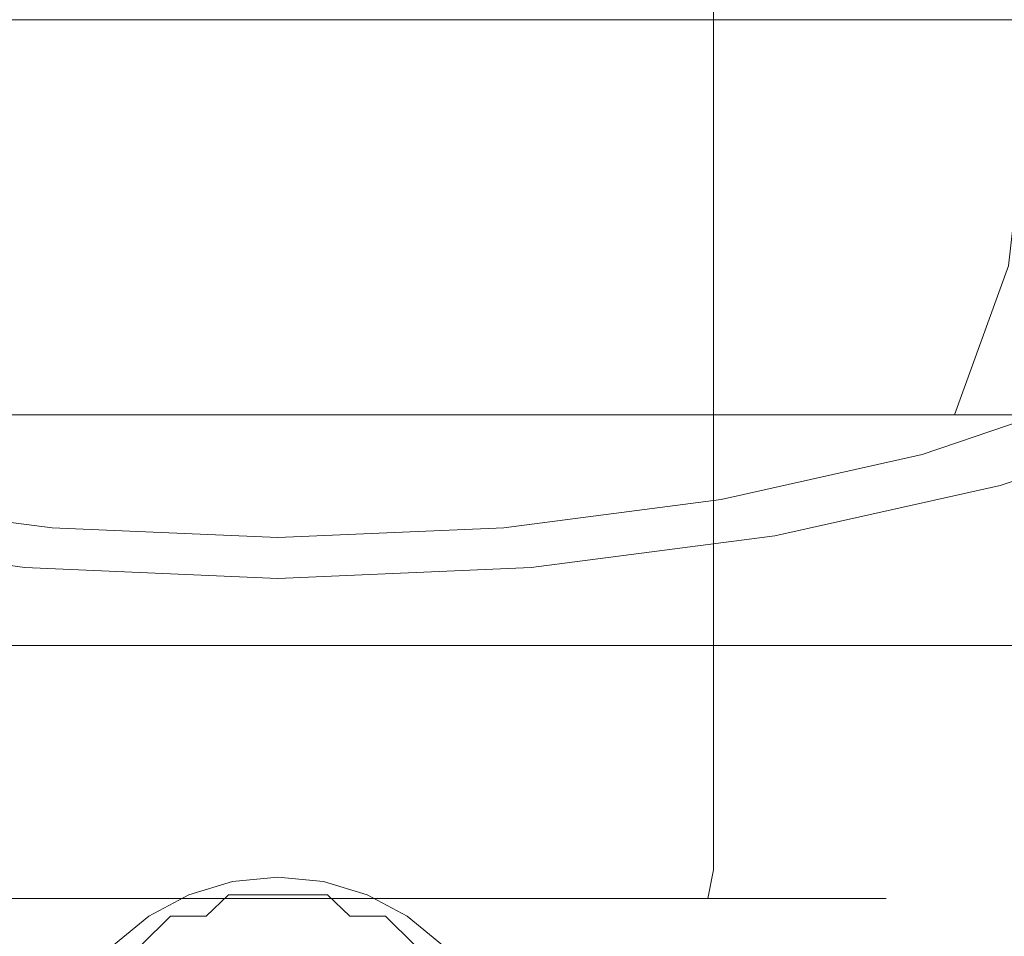
# Model space of a CAD drawing. Extents: x -75 to 75, y -73 to 0.
# Drawn here: x -4 to 13, y -60 to -44 of the extents above; entities that cross this region are included whole.
import ezdxf

# ---------------------------------------------------------------- set-up
doc = ezdxf.new("R2010")
doc.units = 0
doc.header["$LTSCALE"] = 500
doc.header["$MEASUREMENT"] = 0
doc.layers.add('FERRO_CHROM', color=7, linetype='Continuous')
doc.layers.add('FERRO_KOLOR', color=7, linetype='Continuous')

msp = doc.modelspace()

# ---------------------------------------------------------------- linework, layer by layer
at = {"layer": 'FERRO_CHROM', "lineweight": 0}
for points, invisible_edges in [([(-4.097, -36.528, 45.719), (-5.949, -36.528, 44.73), (-5.949, -58.545, 44.73), (-4.097, -58.545, 45.719)], 14), ([(-5.949, -36.528, 26.924), (-4.097, -36.528, 25.934), (-4.097, -58.545, 25.934), (-5.949, -58.545, 26.924)], 14), ([(-4.097, -36.528, 25.934), (-2.089, -36.528, 25.325), (-2.089, -58.545, 25.325), (-4.097, -58.545, 25.934)], 14), ([(-2.089, -36.528, 46.329), (-4.097, -36.528, 45.719), (-4.097, -58.545, 45.719), (-2.089, -58.545, 46.329)], 15), ([(0, -36.528, 46.535), (-2.089, -36.528, 46.329), (-2.089, -58.545, 46.329), (0, -58.545, 46.535)], 14), ([(-2.089, -36.528, 25.325), (0, -36.528, 25.119), (0, -58.545, 25.119), (-2.089, -58.545, 25.325)], 14), ([(2.089, -36.528, 46.329), (0, -36.528, 46.535), (0, -58.545, 46.535), (2.089, -58.545, 46.329)], 14), ([(0, -36.528, 25.119), (2.089, -36.528, 25.325), (2.089, -58.545, 25.325), (0, -58.545, 25.119)], 14), ([(4.098, -36.528, 45.719), (2.089, -36.528, 46.329), (2.089, -58.545, 46.329), (4.098, -58.545, 45.719)], 14), ([(2.089, -36.528, 25.325), (4.098, -36.528, 25.934), (4.098, -58.545, 25.934), (2.089, -58.545, 25.325)], 14), ([(5.949, -36.528, 44.73), (4.098, -36.528, 45.719), (4.098, -58.545, 45.719), (5.949, -58.545, 44.73)], 14), ([(4.098, -36.528, 25.934), (5.949, -36.528, 26.924), (5.949, -58.545, 26.924), (4.098, -58.545, 25.934)], 14), ([(5.949, -36.528, 26.924), (7.572, -36.528, 28.255), (7.572, -58.545, 28.255), (5.949, -58.545, 26.924)], 12), ([(7.572, -36.528, 43.398), (5.949, -36.528, 44.73), (5.949, -58.545, 44.73), (7.572, -58.545, 43.398)], 14), ([(8.903, -36.528, 41.776), (7.572, -36.528, 43.398), (7.572, -58.545, 43.398), (8.903, -58.545, 41.776)], 12), ([(7.572, -36.528, 28.255), (8.903, -36.528, 29.878), (8.903, -58.545, 29.878), (7.572, -58.545, 28.255)], 14), ([(8.903, -36.528, 29.878), (9.893, -36.528, 31.729), (9.893, -58.545, 31.729), (8.903, -58.545, 29.878)], 14), ([(9.893, -36.528, 39.924), (8.903, -36.528, 41.776), (8.903, -58.545, 41.776), (9.893, -58.545, 39.924)], 14), ([(9.893, -36.528, 31.729), (10.502, -36.528, 33.738), (10.502, -58.545, 33.738), (9.893, -58.545, 31.729)], 14), ([(10.502, -36.528, 37.916), (9.893, -36.528, 39.924), (9.893, -58.545, 39.924), (10.502, -58.545, 37.916)], 14), ([(10.502, -36.528, 33.738), (10.708, -36.528, 35.827), (10.708, -58.545, 35.827), (10.502, -58.545, 33.738)], 14), ([(10.708, -36.528, 35.827), (10.502, -36.528, 37.916), (10.502, -58.545, 37.916), (10.708, -58.545, 35.827)], 14), ([(-3.593, -42.377, -15.44), (-7.049, -42.377, -16.488), (-7.049, -45.175, -16.488), (-3.593, -45.175, -15.44)], 14), ([(-7.049, -42.377, -50.525), (-3.593, -42.377, -51.574), (-3.593, -45.175, -51.574), (-7.049, -45.175, -50.525)], 15), ([(-3.593, -42.377, -51.574), (0, -42.377, -51.928), (0, -45.175, -51.928), (-3.593, -45.175, -51.574)], 15), ([(0, -42.377, -15.086), (-3.593, -42.377, -15.44), (-3.593, -45.175, -15.44), (0, -45.175, -15.086)], 15), ([(3.594, -42.377, -15.44), (0, -42.377, -15.086), (0, -45.175, -15.086), (3.594, -45.175, -15.44)], 15), ([(0, -42.377, -51.928), (3.594, -42.377, -51.574), (3.594, -45.175, -51.574), (0, -45.175, -51.928)], 15), ([(3.594, -42.377, -51.574), (7.05, -42.377, -50.525), (7.05, -45.175, -50.525), (3.594, -45.175, -51.574)], 15), ([(7.05, -42.377, -16.488), (3.594, -42.377, -15.44), (3.594, -45.175, -15.44), (7.05, -45.175, -16.488)], 15), ([(10.234, -42.377, -18.19), (7.05, -42.377, -16.488), (7.05, -45.175, -16.488), (10.234, -45.175, -18.19)], 15), ([(7.05, -42.377, -50.525), (10.234, -42.377, -48.823), (10.234, -45.175, -48.823), (7.05, -45.175, -50.525)], 15), ([(13.026, -42.377, -20.481), (10.234, -42.377, -18.19), (10.234, -45.175, -18.19), (13.026, -45.175, -20.481)], 15), ([(10.234, -42.377, -48.823), (13.026, -42.377, -46.532), (13.026, -45.175, -46.532), (10.234, -45.175, -48.823)], 15), ([(-3.593, -45.175, -15.44), (-7.049, -45.175, -16.488), (-6.874, -48.048, -16.91), (-3.504, -48.048, -15.888)], 15), ([(-7.049, -45.175, -50.525), (-3.593, -45.175, -51.574), (-3.504, -48.048, -51.125), (-6.874, -48.048, -50.103)], 15), ([(0, -45.175, -15.086), (-3.593, -45.175, -15.44), (-3.504, -48.048, -15.888), (0, -48.048, -15.543)], 15), ([(-3.593, -45.175, -51.574), (0, -45.175, -51.928), (0, -48.048, -51.471), (-3.504, -48.048, -51.125)], 15), ([(0, -45.175, -51.928), (3.594, -45.175, -51.574), (3.505, -48.048, -51.125), (0, -48.048, -51.471)], 15), ([(3.594, -45.175, -15.44), (0, -45.175, -15.086), (0, -48.048, -15.543), (3.505, -48.048, -15.888)], 15), ([(3.594, -45.175, -51.574), (7.05, -45.175, -50.525), (6.875, -48.048, -50.103), (3.505, -48.048, -51.125)], 15), ([(7.05, -45.175, -16.488), (3.594, -45.175, -15.44), (3.505, -48.048, -15.888), (6.875, -48.048, -16.91)], 15), ([(7.05, -45.175, -50.525), (10.234, -45.175, -48.823), (9.98, -48.048, -48.443), (6.875, -48.048, -50.103)], 15), ([(10.234, -45.175, -18.19), (7.05, -45.175, -16.488), (6.875, -48.048, -16.91), (9.98, -48.048, -18.57)], 15), ([(10.234, -45.175, -48.823), (13.026, -45.175, -46.532), (12.703, -48.048, -46.209), (9.98, -48.048, -48.443)], 13), ([(13.026, -45.175, -20.481), (10.234, -45.175, -18.19), (9.98, -48.048, -18.57), (12.703, -48.048, -20.804)], 15), ([(-3.504, -48.048, -15.888), (-6.874, -48.048, -16.91), (-6.366, -50.639, -18.136), (-3.245, -50.639, -17.189)], 11), ([(-6.874, -48.048, -50.103), (-3.504, -48.048, -51.125), (-3.245, -50.639, -49.824), (-6.366, -50.639, -48.877)], 11), ([(0, -48.048, -15.543), (-3.504, -48.048, -15.888), (-3.245, -50.639, -17.189), (0, -50.639, -16.87)], 11), ([(-3.504, -48.048, -51.125), (0, -48.048, -51.471), (0, -50.639, -50.144), (-3.245, -50.639, -49.824)], 11), ([(0, -48.048, -51.471), (3.505, -48.048, -51.125), (3.246, -50.639, -49.824), (0, -50.639, -50.144)], 11), ([(3.505, -48.048, -15.888), (0, -48.048, -15.543), (0, -50.639, -16.87), (3.246, -50.639, -17.189)], 11), ([(3.505, -48.048, -51.125), (6.875, -48.048, -50.103), (6.367, -50.639, -48.877), (3.246, -50.639, -49.824)], 11), ([(6.875, -48.048, -16.91), (3.505, -48.048, -15.888), (3.246, -50.639, -17.189), (6.367, -50.639, -18.136)], 11), ([(6.875, -48.048, -50.103), (9.98, -48.048, -48.443), (9.243, -50.639, -47.34), (6.367, -50.639, -48.877)], 11), ([(9.98, -48.048, -18.57), (6.875, -48.048, -16.91), (6.367, -50.639, -18.136), (9.243, -50.639, -19.673)], 11), ([(9.98, -48.048, -48.443), (12.703, -48.048, -46.209), (11.764, -50.639, -45.271), (9.243, -50.639, -47.34)], 9), ([(12.703, -48.048, -20.804), (9.98, -48.048, -18.57), (9.243, -50.639, -19.673), (11.764, -50.639, -21.743)], 11), ([(12.703, -48.048, -46.209), (14.937, -48.048, -43.487), (13.834, -50.639, -42.75), (11.764, -50.639, -45.271)], 11), ([(14.937, -48.048, -23.527), (12.703, -48.048, -20.804), (11.764, -50.639, -21.743), (13.834, -50.639, -24.264)], 9), ([(-3.245, -50.639, -17.189), (-6.366, -50.639, -18.136), (-5.576, -52.695, -20.045), (-2.842, -52.695, -19.216)], 15), ([(-6.366, -50.639, -48.877), (-3.245, -50.639, -49.824), (-2.842, -52.695, -47.798), (-5.576, -52.695, -46.968)], 15), ([(0, -50.639, -16.87), (-3.245, -50.639, -17.189), (-2.842, -52.695, -19.216), (0, -52.695, -18.936)], 15), ([(-3.245, -50.639, -49.824), (0, -50.639, -50.144), (0, -52.695, -48.077), (-2.842, -52.695, -47.798)], 15), ([(0, -50.639, -50.144), (3.246, -50.639, -49.824), (2.843, -52.695, -47.797), (0, -52.695, -48.077)], 15), ([(3.246, -50.639, -17.189), (0, -50.639, -16.87), (0, -52.695, -18.936), (2.843, -52.695, -19.216)], 15), ([(3.246, -50.639, -49.824), (6.367, -50.639, -48.877), (5.576, -52.695, -46.968), (2.843, -52.695, -47.797)], 15), ([(6.367, -50.639, -18.136), (3.246, -50.639, -17.189), (2.843, -52.695, -19.216), (5.576, -52.695, -20.045)], 15), ([(6.367, -50.639, -48.877), (9.243, -50.639, -47.34), (8.095, -52.695, -45.622), (5.576, -52.695, -46.968)], 15), ([(9.243, -50.639, -19.673), (6.367, -50.639, -18.136), (5.576, -52.695, -20.045), (8.095, -52.695, -21.392)], 15), ([(9.243, -50.639, -47.34), (11.764, -50.639, -45.271), (10.303, -52.695, -43.81), (8.095, -52.695, -45.622)], 15), ([(11.764, -50.639, -21.743), (9.243, -50.639, -19.673), (8.095, -52.695, -21.392), (10.303, -52.695, -23.204)], 15), ([(11.764, -50.639, -45.271), (13.834, -50.639, -42.75), (12.115, -52.695, -41.602), (10.303, -52.695, -43.81)], 15), ([(13.834, -50.639, -24.264), (11.764, -50.639, -21.743), (10.303, -52.695, -23.204), (12.115, -52.695, -25.412)], 15), ([(13.834, -50.639, -42.75), (15.371, -50.639, -39.873), (13.462, -52.695, -39.083), (12.115, -52.695, -41.602)], 15), ([(15.371, -50.639, -27.14), (13.834, -50.639, -24.264), (12.115, -52.695, -25.412), (13.462, -52.695, -27.931)], 15), ([(-2.842, -52.695, -19.216), (-5.576, -52.695, -20.045), (-4.579, -54.016, -22.451), (-2.334, -54.016, -21.77)], 15), ([(-5.576, -52.695, -46.968), (-2.842, -52.695, -47.798), (-2.334, -54.016, -45.244), (-4.579, -54.016, -44.563)], 15), ([(0, -52.695, -18.936), (-2.842, -52.695, -19.216), (-2.334, -54.016, -21.77), (0, -54.016, -21.54)], 15), ([(-2.842, -52.695, -47.798), (0, -52.695, -48.077), (0, -54.016, -45.474), (-2.334, -54.016, -45.244)], 15), ([(0, -52.695, -48.077), (2.843, -52.695, -47.797), (2.335, -54.016, -45.244), (0, -54.016, -45.474)], 15), ([(2.843, -52.695, -19.216), (0, -52.695, -18.936), (0, -54.016, -21.54), (2.335, -54.016, -21.77)], 15), ([(2.843, -52.695, -47.797), (5.576, -52.695, -46.968), (4.58, -54.016, -44.563), (2.335, -54.016, -45.244)], 15), ([(5.576, -52.695, -20.045), (2.843, -52.695, -19.216), (2.335, -54.016, -21.77), (4.58, -54.016, -22.451)], 15), ([(5.576, -52.695, -46.968), (8.095, -52.695, -45.622), (6.649, -54.016, -43.457), (4.58, -54.016, -44.563)], 15), ([(8.095, -52.695, -21.392), (5.576, -52.695, -20.045), (4.58, -54.016, -22.451), (6.649, -54.016, -23.557)], 15), ([(8.095, -52.695, -45.622), (10.303, -52.695, -43.81), (8.462, -54.016, -41.969), (6.649, -54.016, -43.457)], 15), ([(10.303, -52.695, -23.204), (8.095, -52.695, -21.392), (6.649, -54.016, -23.557), (8.462, -54.016, -25.045)], 15), ([(10.303, -52.695, -43.81), (12.115, -52.695, -41.602), (9.95, -54.016, -40.155), (8.462, -54.016, -41.969)], 15), ([(12.115, -52.695, -25.412), (10.303, -52.695, -23.204), (8.462, -54.016, -25.045), (9.95, -54.016, -26.858)], 15), ([(12.115, -52.695, -41.602), (13.462, -52.695, -39.083), (11.056, -54.016, -38.086), (9.95, -54.016, -40.155)], 15), ([(13.462, -52.695, -27.931), (12.115, -52.695, -25.412), (9.95, -54.016, -26.858), (11.056, -54.016, -28.927)], 15), ([(13.462, -52.695, -39.083), (14.291, -52.695, -36.349), (11.737, -54.016, -35.841), (11.056, -54.016, -38.086)], 15), ([(14.291, -52.695, -30.664), (13.462, -52.695, -27.931), (11.056, -54.016, -28.927), (11.737, -54.016, -31.172)], 15), ([(14.291, -52.695, -36.349), (14.571, -52.695, -33.507), (11.967, -54.016, -33.507), (11.737, -54.016, -35.841)], 15), ([(14.571, -52.695, -33.507), (14.291, -52.695, -30.664), (11.737, -54.016, -31.172), (11.967, -54.016, -33.507)], 15), ([(-4.579, -54.016, -22.451), (-6.648, -54.016, -23.557), (-5.045, -54.471, -25.956), (-3.475, -54.471, -25.117)], 15), ([(-6.648, -54.016, -43.457), (-4.579, -54.016, -44.563), (-3.475, -54.471, -41.896), (-5.045, -54.471, -41.057)], 15), ([(-2.334, -54.016, -21.77), (-4.579, -54.016, -22.451), (-3.475, -54.471, -25.117), (-1.771, -54.471, -24.601)], 15), ([(-4.579, -54.016, -44.563), (-2.334, -54.016, -45.244), (-1.771, -54.471, -42.413), (-3.475, -54.471, -41.896)], 15), ([(0, -54.016, -21.54), (-2.334, -54.016, -21.77), (-1.771, -54.471, -24.601), (0, -54.471, -24.426)], 15), ([(-2.334, -54.016, -45.244), (0, -54.016, -45.474), (0, -54.471, -42.587), (-1.771, -54.471, -42.413)], 15), ([(0, -54.016, -45.474), (2.335, -54.016, -45.244), (1.772, -54.471, -42.413), (0, -54.471, -42.587)], 15), ([(2.335, -54.016, -21.77), (0, -54.016, -21.54), (0, -54.471, -24.426), (1.772, -54.471, -24.601)], 15), ([(2.335, -54.016, -45.244), (4.58, -54.016, -44.563), (3.475, -54.471, -41.896), (1.772, -54.471, -42.413)], 15), ([(4.58, -54.016, -22.451), (2.335, -54.016, -21.77), (1.772, -54.471, -24.601), (3.475, -54.471, -25.117)], 15), ([(4.58, -54.016, -44.563), (6.649, -54.016, -43.457), (5.045, -54.471, -41.057), (3.475, -54.471, -41.896)], 15), ([(6.649, -54.016, -23.557), (4.58, -54.016, -22.451), (3.475, -54.471, -25.117), (5.045, -54.471, -25.956)], 15), ([(6.649, -54.016, -43.457), (8.462, -54.016, -41.969), (6.421, -54.471, -39.928), (5.045, -54.471, -41.057)], 15), ([(8.462, -54.016, -25.045), (6.649, -54.016, -23.557), (5.045, -54.471, -25.956), (6.421, -54.471, -27.086)], 15), ([(8.462, -54.016, -41.969), (9.95, -54.016, -40.155), (7.551, -54.471, -38.552), (6.421, -54.471, -39.928)], 15), ([(9.95, -54.016, -26.858), (8.462, -54.016, -25.045), (6.421, -54.471, -27.086), (7.551, -54.471, -28.462)], 15), ([(9.95, -54.016, -40.155), (11.056, -54.016, -38.086), (8.39, -54.471, -36.982), (7.551, -54.471, -38.552)], 15), ([(11.056, -54.016, -28.927), (9.95, -54.016, -26.858), (7.551, -54.471, -28.462), (8.39, -54.471, -30.032)], 15), ([(11.056, -54.016, -38.086), (11.737, -54.016, -35.841), (8.906, -54.471, -35.278), (8.39, -54.471, -36.982)], 15), ([(11.737, -54.016, -31.172), (11.056, -54.016, -28.927), (8.39, -54.471, -30.032), (8.906, -54.471, -31.735)], 15), ([(11.737, -54.016, -35.841), (11.967, -54.016, -33.507), (9.081, -54.471, -33.507), (8.906, -54.471, -35.278)], 15), ([(11.967, -54.016, -33.507), (11.737, -54.016, -31.172), (8.906, -54.471, -31.735), (9.081, -54.471, -33.507)], 15), ([(-8.906, -54.471, -31.735), (1.772, -54.471, -24.601), (-5.045, -54.471, -25.956), (-8.906, -54.471, -31.735)], 15), ([(-1.771, -54.471, -42.413), (-8.906, -54.471, -31.735), (-7.55, -54.471, -38.552), (-1.771, -54.471, -42.413)], 15), ([(-1.771, -54.471, -42.413), (1.772, -54.471, -24.601), (-8.906, -54.471, -31.735), (-1.771, -54.471, -42.413)], 15), ([(-1.771, -54.471, -42.413), (-7.55, -54.471, -38.552), (-5.045, -54.471, -41.057), (-1.771, -54.471, -42.413)], 15), ([(-5.045, -54.471, -25.956), (-1.771, -54.471, -24.601), (-3.475, -54.471, -25.117), (-5.045, -54.471, -25.956)], 15), ([(-1.771, -54.471, -42.413), (-5.045, -54.471, -41.057), (-3.475, -54.471, -41.896), (-1.771, -54.471, -42.413)], 15), ([(-5.045, -54.471, -25.956), (1.772, -54.471, -24.601), (-1.771, -54.471, -24.601), (-5.045, -54.471, -25.956)], 15), ([(1.772, -54.471, -42.413), (-1.771, -54.471, -42.413), (0, -54.471, -42.587), (1.772, -54.471, -42.413)], 15), ([(-1.771, -54.471, -24.601), (1.772, -54.471, -24.601), (0, -54.471, -24.426), (-1.771, -54.471, -24.601)], 15), ([(5.045, -54.471, -41.057), (-1.771, -54.471, -42.413), (1.772, -54.471, -42.413), (5.045, -54.471, -41.057)], 15), ([(8.906, -54.471, -35.278), (-1.771, -54.471, -42.413), (5.045, -54.471, -41.057), (8.906, -54.471, -35.278)], 15), ([(1.772, -54.471, -24.601), (-1.771, -54.471, -42.413), (8.906, -54.471, -35.278), (1.772, -54.471, -24.601)], 15), ([(5.045, -54.471, -41.057), (1.772, -54.471, -42.413), (3.475, -54.471, -41.896), (5.045, -54.471, -41.057)], 15), ([(1.772, -54.471, -24.601), (5.045, -54.471, -25.956), (3.475, -54.471, -25.117), (1.772, -54.471, -24.601)], 15), ([(1.772, -54.471, -24.601), (7.551, -54.471, -28.462), (5.045, -54.471, -25.956), (1.772, -54.471, -24.601)], 15), ([(1.772, -54.471, -24.601), (8.906, -54.471, -35.278), (7.551, -54.471, -28.462), (1.772, -54.471, -24.601)], 15), ([(7.551, -54.471, -38.552), (5.045, -54.471, -41.057), (6.421, -54.471, -39.928), (7.551, -54.471, -38.552)], 15), ([(5.045, -54.471, -25.956), (7.551, -54.471, -28.462), (6.421, -54.471, -27.086), (5.045, -54.471, -25.956)], 15), ([(8.906, -54.471, -35.278), (5.045, -54.471, -41.057), (7.551, -54.471, -38.552), (8.906, -54.471, -35.278)], 15), ([(8.906, -54.471, -35.278), (7.551, -54.471, -38.552), (8.39, -54.471, -36.982), (8.906, -54.471, -35.278)], 15), ([(7.551, -54.471, -28.462), (8.906, -54.471, -31.735), (8.39, -54.471, -30.032), (7.551, -54.471, -28.462)], 15), ([(7.551, -54.471, -28.462), (8.906, -54.471, -35.278), (8.906, -54.471, -31.735), (7.551, -54.471, -28.462)], 15), ([(8.906, -54.471, -31.735), (8.906, -54.471, -35.278), (9.081, -54.471, -33.507), (8.906, -54.471, -31.735)], 15), ([(-4.097, -58.545, 45.719), (-5.949, -58.545, 44.73), (-5.874, -59.045, 44.618), (-4.046, -59.045, 45.595)], 11), ([(-5.949, -58.545, 26.924), (-4.097, -58.545, 25.934), (-4.046, -59.045, 26.059), (-5.874, -59.045, 27.036)], 11), ([(-2.089, -58.545, 46.329), (-4.097, -58.545, 45.719), (-4.046, -59.045, 45.595), (-2.062, -59.045, 46.197)], 11), ([(-4.097, -58.545, 25.934), (-2.089, -58.545, 25.325), (-2.062, -59.045, 25.457), (-4.046, -59.045, 26.059)], 11), ([(0, -58.545, 46.535), (-2.089, -58.545, 46.329), (-2.062, -59.045, 46.197), (0, -59.045, 46.4)], 11), ([(-2.089, -58.545, 25.325), (0, -58.545, 25.119), (0, -59.045, 25.254), (-2.062, -59.045, 25.457)], 11), ([(0, -58.545, 25.119), (2.089, -58.545, 25.325), (2.063, -59.045, 25.457), (0, -59.045, 25.254)], 11), ([(2.089, -58.545, 46.329), (0, -58.545, 46.535), (0, -59.045, 46.4), (2.063, -59.045, 46.197)], 11), ([(2.089, -58.545, 25.325), (4.098, -58.545, 25.934), (4.046, -59.045, 26.059), (2.063, -59.045, 25.457)], 11), ([(4.098, -58.545, 45.719), (2.089, -58.545, 46.329), (2.063, -59.045, 46.197), (4.046, -59.045, 45.595)], 11), ([(4.098, -58.545, 25.934), (5.949, -58.545, 26.924), (5.874, -59.045, 27.036), (4.046, -59.045, 26.059)], 11), ([(5.949, -58.545, 44.73), (4.098, -58.545, 45.719), (4.046, -59.045, 45.595), (5.874, -59.045, 44.618)], 11), ([(5.949, -58.545, 26.924), (7.572, -58.545, 28.255), (7.477, -59.045, 28.35), (5.874, -59.045, 27.036)], 9), ([(7.572, -58.545, 43.398), (5.949, -58.545, 44.73), (5.874, -59.045, 44.618), (7.477, -59.045, 43.303)], 11), ([(7.572, -58.545, 28.255), (8.903, -58.545, 29.878), (8.792, -59.045, 29.953), (7.477, -59.045, 28.35)], 11), ([(8.903, -58.545, 41.776), (7.572, -58.545, 43.398), (7.477, -59.045, 43.303), (8.792, -59.045, 41.701)], 9), ([(8.903, -58.545, 29.878), (9.893, -58.545, 31.729), (9.769, -59.045, 31.781), (8.792, -59.045, 29.953)], 11), ([(9.893, -58.545, 39.924), (8.903, -58.545, 41.776), (8.792, -59.045, 41.701), (9.769, -59.045, 39.873)], 11), ([(9.893, -58.545, 31.729), (10.502, -58.545, 33.738), (10.37, -59.045, 33.764), (9.769, -59.045, 31.781)], 11), ([(10.502, -58.545, 37.916), (9.893, -58.545, 39.924), (9.769, -59.045, 39.873), (10.37, -59.045, 37.89)], 11), ([(10.502, -58.545, 33.738), (10.708, -58.545, 35.827), (10.573, -59.045, 35.827), (10.37, -59.045, 33.764)], 11), ([(10.708, -58.545, 35.827), (10.502, -58.545, 37.916), (10.37, -59.045, 37.89), (10.573, -59.045, 35.827)], 11), ([(-0.789, -58.747, -11.545), (-0.774, -58.747, -11.474), (0, -58.669, -11.545), (-0.789, -58.747, -11.545)], 11), ([(-0.774, -58.747, -11.474), (-0.729, -58.747, -11.405), (0, -58.669, -11.545), (-0.774, -58.747, -11.474)], 15), ([(-0.729, -58.747, -11.405), (-0.656, -58.747, -11.342), (0, -58.669, -11.545), (-0.729, -58.747, -11.405)], 15), ([(-0.656, -58.747, -11.342), (-0.558, -58.747, -11.287), (0, -58.669, -11.545), (-0.656, -58.747, -11.342)], 15), ([(-0.558, -58.747, -11.287), (-0.438, -58.747, -11.241), (0, -58.669, -11.545), (-0.558, -58.747, -11.287)], 15), ([(-0.438, -58.747, -11.241), (-0.302, -58.747, -11.208), (0, -58.669, -11.545), (-0.438, -58.747, -11.241)], 15), ([(-0.302, -58.747, -11.208), (-0.154, -58.747, -11.187), (0, -58.669, -11.545), (-0.302, -58.747, -11.208)], 15), ([(-0.154, -58.747, -11.187), (0, -58.747, -11.18), (0, -58.669, -11.545), (-0.154, -58.747, -11.187)], 15), ([(0.774, -58.747, -11.474), (0.79, -58.747, -11.545), (0, -58.669, -11.545), (0.774, -58.747, -11.474)], 13), ([(0.729, -58.747, -11.405), (0.774, -58.747, -11.474), (0, -58.669, -11.545), (0.729, -58.747, -11.405)], 15), ([(0.657, -58.747, -11.342), (0.729, -58.747, -11.405), (0, -58.669, -11.545), (0.657, -58.747, -11.342)], 15), ([(0.558, -58.747, -11.287), (0.657, -58.747, -11.342), (0, -58.669, -11.545), (0.558, -58.747, -11.287)], 15), ([(0.439, -58.747, -11.241), (0.558, -58.747, -11.287), (0, -58.669, -11.545), (0.439, -58.747, -11.241)], 15), ([(0.302, -58.747, -11.208), (0.439, -58.747, -11.241), (0, -58.669, -11.545), (0.302, -58.747, -11.208)], 15), ([(0.154, -58.747, -11.187), (0.302, -58.747, -11.208), (0, -58.669, -11.545), (0.154, -58.747, -11.187)], 15), ([(0, -58.747, -11.18), (0.154, -58.747, -11.187), (0, -58.669, -11.545), (0, -58.747, -11.18)], 15), ([(-1.518, -58.977, -11.405), (-0.774, -58.747, -11.474), (-0.789, -58.747, -11.545), (-1.548, -58.977, -11.545)], 11), ([(-1.43, -58.977, -11.271), (-0.729, -58.747, -11.405), (-0.774, -58.747, -11.474), (-1.518, -58.977, -11.405)], 15), ([(-1.287, -58.977, -11.147), (-0.656, -58.747, -11.342), (-0.729, -58.747, -11.405), (-1.43, -58.977, -11.271)], 15), ([(-1.095, -58.977, -11.038), (-0.558, -58.747, -11.287), (-0.656, -58.747, -11.342), (-1.287, -58.977, -11.147)], 15), ([(-0.86, -58.977, -10.949), (-0.438, -58.747, -11.241), (-0.558, -58.747, -11.287), (-1.095, -58.977, -11.038)], 15), ([(-0.592, -58.977, -10.883), (-0.302, -58.747, -11.208), (-0.438, -58.747, -11.241), (-0.86, -58.977, -10.949)], 7), ([(-0.302, -58.977, -10.842), (-0.154, -58.747, -11.187), (-0.302, -58.747, -11.208), (-0.592, -58.977, -10.883)], 7), ([(0, -58.977, -10.828), (0, -58.747, -11.18), (-0.154, -58.747, -11.187), (-0.302, -58.977, -10.842)], 7), ([(0.302, -58.977, -10.842), (0.154, -58.747, -11.187), (0, -58.747, -11.18), (0, -58.977, -10.828)], 7), ([(0.593, -58.977, -10.883), (0.302, -58.747, -11.208), (0.154, -58.747, -11.187), (0.302, -58.977, -10.842)], 7), ([(0.86, -58.977, -10.949), (0.439, -58.747, -11.241), (0.302, -58.747, -11.208), (0.593, -58.977, -10.883)], 7), ([(1.095, -58.977, -11.038), (0.558, -58.747, -11.287), (0.439, -58.747, -11.241), (0.86, -58.977, -10.949)], 15), ([(1.288, -58.977, -11.147), (0.657, -58.747, -11.342), (0.558, -58.747, -11.287), (1.095, -58.977, -11.038)], 15), ([(1.431, -58.977, -11.271), (0.729, -58.747, -11.405), (0.657, -58.747, -11.342), (1.288, -58.977, -11.147)], 15), ([(1.519, -58.977, -11.405), (0.774, -58.747, -11.474), (0.729, -58.747, -11.405), (1.431, -58.977, -11.271)], 15), ([(1.549, -58.977, -11.545), (0.79, -58.747, -11.545), (0.774, -58.747, -11.474), (1.519, -58.977, -11.405)], 14), ([(-4.046, -59.045, 45.595), (-5.874, -59.045, 44.618), (-5.67, -59.411, 44.312), (-3.905, -59.411, 45.255)], 15), ([(-5.874, -59.045, 27.036), (-4.046, -59.045, 26.059), (-3.905, -59.411, 26.398), (-5.669, -59.411, 27.341)], 15), ([(-2.062, -59.045, 46.197), (-4.046, -59.045, 45.595), (-3.905, -59.411, 45.255), (-1.991, -59.411, 45.836)], 15), ([(-4.046, -59.045, 26.059), (-2.062, -59.045, 25.457), (-1.991, -59.411, 25.818), (-3.905, -59.411, 26.398)], 15), ([(-2.204, -59.351, -11.342), (-1.518, -58.977, -11.405), (-1.548, -58.977, -11.545), (-2.247, -59.351, -11.545)], 11), ([(-2.076, -59.351, -11.147), (-1.43, -58.977, -11.271), (-1.518, -58.977, -11.405), (-2.204, -59.351, -11.342)], 15), ([(-1.869, -59.351, -10.967), (-1.287, -58.977, -11.147), (-1.43, -58.977, -11.271), (-2.076, -59.351, -11.147)], 15), ([(0, -59.045, 46.4), (-2.062, -59.045, 46.197), (-1.991, -59.411, 45.836), (0, -59.411, 46.032)], 15), ([(-2.062, -59.045, 25.457), (0, -59.045, 25.254), (0, -59.411, 25.621), (-1.991, -59.411, 25.818)], 15), ([(-1.589, -59.351, -10.809), (-1.095, -58.977, -11.038), (-1.287, -58.977, -11.147), (-1.869, -59.351, -10.967)], 7), ([(-1.248, -59.351, -10.68), (-0.86, -58.977, -10.949), (-1.095, -58.977, -11.038), (-1.589, -59.351, -10.809)], 7), ([(-0.86, -59.351, -10.583), (-0.592, -58.977, -10.883), (-0.86, -58.977, -10.949), (-1.248, -59.351, -10.68)], 11), ([(-0.438, -59.351, -10.524), (-0.302, -58.977, -10.842), (-0.592, -58.977, -10.883), (-0.86, -59.351, -10.583)], 15), ([(0, -59.351, -10.504), (0, -58.977, -10.828), (-0.302, -58.977, -10.842), (-0.438, -59.351, -10.524)], 15), ([(0.439, -59.351, -10.524), (0.302, -58.977, -10.842), (0, -58.977, -10.828), (0, -59.351, -10.504)], 15), ([(0, -59.045, 25.254), (2.063, -59.045, 25.457), (1.991, -59.411, 25.818), (0, -59.411, 25.621)], 15), ([(2.063, -59.045, 46.197), (0, -59.045, 46.4), (0, -59.411, 46.032), (1.991, -59.411, 45.836)], 15), ([(0.86, -59.351, -10.583), (0.593, -58.977, -10.883), (0.302, -58.977, -10.842), (0.439, -59.351, -10.524)], 15), ([(1.249, -59.351, -10.68), (0.86, -58.977, -10.949), (0.593, -58.977, -10.883), (0.86, -59.351, -10.583)], 15), ([(1.59, -59.351, -10.809), (1.095, -58.977, -11.038), (0.86, -58.977, -10.949), (1.249, -59.351, -10.68)], 3), ([(1.869, -59.351, -10.967), (1.288, -58.977, -11.147), (1.095, -58.977, -11.038), (1.59, -59.351, -10.809)], 7), ([(2.077, -59.351, -11.147), (1.431, -58.977, -11.271), (1.288, -58.977, -11.147), (1.869, -59.351, -10.967)], 15), ([(2.205, -59.351, -11.342), (1.519, -58.977, -11.405), (1.431, -58.977, -11.271), (2.077, -59.351, -11.147)], 15), ([(2.248, -59.351, -11.545), (1.549, -58.977, -11.545), (1.519, -58.977, -11.405), (2.205, -59.351, -11.342)], 14), ([(2.063, -59.045, 25.457), (4.046, -59.045, 26.059), (3.906, -59.411, 26.398), (1.991, -59.411, 25.818)], 15), ([(4.046, -59.045, 45.595), (2.063, -59.045, 46.197), (1.991, -59.411, 45.836), (3.906, -59.411, 45.255)], 15), ([(4.046, -59.045, 26.059), (5.874, -59.045, 27.036), (5.67, -59.411, 27.341), (3.906, -59.411, 26.398)], 15), ([(5.874, -59.045, 44.618), (4.046, -59.045, 45.595), (3.906, -59.411, 45.255), (5.67, -59.411, 44.312)], 15), ([(5.874, -59.045, 27.036), (7.477, -59.045, 28.35), (7.217, -59.411, 28.611), (5.67, -59.411, 27.341)], 15), ([(7.477, -59.045, 43.303), (5.874, -59.045, 44.618), (5.67, -59.411, 44.312), (7.217, -59.411, 43.043)], 15), ([(7.477, -59.045, 28.35), (8.792, -59.045, 29.953), (8.486, -59.411, 30.157), (7.217, -59.411, 28.611)], 15), ([(8.792, -59.045, 41.701), (7.477, -59.045, 43.303), (7.217, -59.411, 43.043), (8.486, -59.411, 41.497)], 15), ([(8.792, -59.045, 29.953), (9.769, -59.045, 31.781), (9.429, -59.411, 31.921), (8.486, -59.411, 30.157)], 15), ([(9.769, -59.045, 39.873), (8.792, -59.045, 41.701), (8.486, -59.411, 41.497), (9.429, -59.411, 39.732)], 15), ([(9.769, -59.045, 31.781), (10.37, -59.045, 33.764), (10.009, -59.411, 33.836), (9.429, -59.411, 31.921)], 15), ([(10.37, -59.045, 37.89), (9.769, -59.045, 39.873), (9.429, -59.411, 39.732), (10.009, -59.411, 37.818)], 15), ([(10.37, -59.045, 33.764), (10.573, -59.045, 35.827), (10.206, -59.411, 35.827), (10.009, -59.411, 33.836)], 15), ([(10.573, -59.045, 35.827), (10.37, -59.045, 37.89), (10.009, -59.411, 37.818), (10.206, -59.411, 35.827)], 15), ([(-2.806, -59.854, -11.287), (-2.204, -59.351, -11.342), (-2.247, -59.351, -11.545), (-2.861, -59.854, -11.545)], 3), ([(-2.643, -59.854, -11.038), (-2.076, -59.351, -11.147), (-2.204, -59.351, -11.342), (-2.806, -59.854, -11.287)], 7), ([(-2.378, -59.854, -10.809), (-1.869, -59.351, -10.967), (-2.076, -59.351, -11.147), (-2.643, -59.854, -11.038)], 7), ([(-2.023, -59.854, -10.608), (-1.589, -59.351, -10.809), (-1.869, -59.351, -10.967), (-2.378, -59.854, -10.809)], 11), ([(-1.589, -59.854, -10.444), (-1.248, -59.351, -10.68), (-1.589, -59.351, -10.809), (-2.023, -59.854, -10.608)], 15), ([(-1.095, -59.854, -10.321), (-0.86, -59.351, -10.583), (-1.248, -59.351, -10.68), (-1.589, -59.854, -10.444)], 15), ([(-0.558, -59.854, -10.246), (-0.438, -59.351, -10.524), (-0.86, -59.351, -10.583), (-1.095, -59.854, -10.321)], 15), ([(0, -59.854, -10.22), (0, -59.351, -10.504), (-0.438, -59.351, -10.524), (-0.558, -59.854, -10.246)], 15), ([(0.558, -59.854, -10.246), (0.439, -59.351, -10.524), (0, -59.351, -10.504), (0, -59.854, -10.22)], 15), ([(1.095, -59.854, -10.321), (0.86, -59.351, -10.583), (0.439, -59.351, -10.524), (0.558, -59.854, -10.246)], 15), ([(1.59, -59.854, -10.444), (1.249, -59.351, -10.68), (0.86, -59.351, -10.583), (1.095, -59.854, -10.321)], 15), ([(2.023, -59.854, -10.608), (1.59, -59.351, -10.809), (1.249, -59.351, -10.68), (1.59, -59.854, -10.444)], 15), ([(2.379, -59.854, -10.809), (1.869, -59.351, -10.967), (1.59, -59.351, -10.809), (2.023, -59.854, -10.608)], 15), ([(2.643, -59.854, -11.038), (2.077, -59.351, -11.147), (1.869, -59.351, -10.967), (2.379, -59.854, -10.809)], 3), ([(2.806, -59.854, -11.287), (2.205, -59.351, -11.342), (2.077, -59.351, -11.147), (2.643, -59.854, -11.038)], 7), ([(2.861, -59.854, -11.545), (2.248, -59.351, -11.545), (2.205, -59.351, -11.342), (2.806, -59.854, -11.287)], 6), ([(-9.516, -59.545, 37.72), (1.893, -59.545, 45.343), (-5.39, -59.545, 43.894), (-9.516, -59.545, 37.72)], 15), ([(-1.893, -59.545, 26.31), (-9.516, -59.545, 37.72), (-8.067, -59.545, 30.436), (-1.893, -59.545, 26.31)], 15), ([(-1.893, -59.545, 26.31), (1.893, -59.545, 45.343), (-9.516, -59.545, 37.72), (-1.893, -59.545, 26.31)], 15), ([(-1.893, -59.545, 26.31), (-8.067, -59.545, 30.436), (-5.39, -59.545, 27.759), (-1.893, -59.545, 26.31)], 15), ([(-3.905, -59.411, 45.255), (-5.67, -59.411, 44.312), (-5.39, -59.545, 43.894), (-3.713, -59.545, 44.791)], 15), ([(-5.669, -59.411, 27.341), (-3.905, -59.411, 26.398), (-3.713, -59.545, 26.862), (-5.39, -59.545, 27.759)], 15), ([(-5.39, -59.545, 43.894), (-1.893, -59.545, 45.343), (-3.713, -59.545, 44.791), (-5.39, -59.545, 43.894)], 15), ([(-1.893, -59.545, 26.31), (-5.39, -59.545, 27.759), (-3.713, -59.545, 26.862), (-1.893, -59.545, 26.31)], 15), ([(-5.39, -59.545, 43.894), (1.893, -59.545, 45.343), (-1.893, -59.545, 45.343), (-5.39, -59.545, 43.894)], 15), ([(-1.991, -59.411, 45.836), (-3.905, -59.411, 45.255), (-3.713, -59.545, 44.791), (-1.893, -59.545, 45.343)], 15), ([(-3.905, -59.411, 26.398), (-1.991, -59.411, 25.818), (-1.893, -59.545, 26.31), (-3.713, -59.545, 26.862)], 15), ([(0, -59.411, 46.032), (-1.991, -59.411, 45.836), (-1.893, -59.545, 45.343), (0, -59.545, 45.53)], 15), ([(-1.991, -59.411, 25.818), (0, -59.411, 25.621), (0, -59.545, 26.124), (-1.893, -59.545, 26.31)], 15), ([(1.893, -59.545, 26.31), (-1.893, -59.545, 26.31), (0, -59.545, 26.124), (1.893, -59.545, 26.31)], 15), ([(-1.893, -59.545, 45.343), (1.893, -59.545, 45.343), (0, -59.545, 45.53), (-1.893, -59.545, 45.343)], 15), ([(5.391, -59.545, 27.759), (-1.893, -59.545, 26.31), (1.893, -59.545, 26.31), (5.391, -59.545, 27.759)], 15), ([(9.517, -59.545, 33.934), (-1.893, -59.545, 26.31), (5.391, -59.545, 27.759), (9.517, -59.545, 33.934)], 15), ([(1.893, -59.545, 45.343), (-1.893, -59.545, 26.31), (9.517, -59.545, 33.934), (1.893, -59.545, 45.343)], 15), ([(0, -59.411, 25.621), (1.991, -59.411, 25.818), (1.893, -59.545, 26.31), (0, -59.545, 26.124)], 15), ([(1.991, -59.411, 45.836), (0, -59.411, 46.032), (0, -59.545, 45.53), (1.893, -59.545, 45.343)], 15), ([(1.991, -59.411, 25.818), (3.906, -59.411, 26.398), (3.713, -59.545, 26.862), (1.893, -59.545, 26.31)], 15), ([(3.906, -59.411, 45.255), (1.991, -59.411, 45.836), (1.893, -59.545, 45.343), (3.713, -59.545, 44.791)], 15), ([(5.391, -59.545, 27.759), (1.893, -59.545, 26.31), (3.713, -59.545, 26.862), (5.391, -59.545, 27.759)], 15), ([(1.893, -59.545, 45.343), (5.391, -59.545, 43.894), (3.713, -59.545, 44.791), (1.893, -59.545, 45.343)], 15), ([(1.893, -59.545, 45.343), (8.068, -59.545, 41.217), (5.391, -59.545, 43.894), (1.893, -59.545, 45.343)], 15), ([(1.893, -59.545, 45.343), (9.517, -59.545, 33.934), (8.068, -59.545, 41.217), (1.893, -59.545, 45.343)], 15), ([(3.906, -59.411, 26.398), (5.67, -59.411, 27.341), (5.391, -59.545, 27.759), (3.713, -59.545, 26.862)], 15), ([(5.67, -59.411, 44.312), (3.906, -59.411, 45.255), (3.713, -59.545, 44.791), (5.391, -59.545, 43.894)], 15), ([(5.67, -59.411, 27.341), (7.217, -59.411, 28.611), (6.861, -59.545, 28.966), (5.391, -59.545, 27.759)], 15), ([(7.217, -59.411, 43.043), (5.67, -59.411, 44.312), (5.391, -59.545, 43.894), (6.861, -59.545, 42.688)], 15), ([(8.068, -59.545, 30.436), (5.391, -59.545, 27.759), (6.861, -59.545, 28.966), (8.068, -59.545, 30.436)], 15), ([(5.391, -59.545, 43.894), (8.068, -59.545, 41.217), (6.861, -59.545, 42.688), (5.391, -59.545, 43.894)], 15), ([(9.517, -59.545, 33.934), (5.391, -59.545, 27.759), (8.068, -59.545, 30.436), (9.517, -59.545, 33.934)], 15), ([(7.217, -59.411, 28.611), (8.486, -59.411, 30.157), (8.068, -59.545, 30.436), (6.861, -59.545, 28.966)], 15), ([(8.486, -59.411, 41.497), (7.217, -59.411, 43.043), (6.861, -59.545, 42.688), (8.068, -59.545, 41.217)], 15), ([(8.486, -59.411, 30.157), (9.429, -59.411, 31.921), (8.965, -59.545, 32.114), (8.068, -59.545, 30.436)], 15), ([(9.429, -59.411, 39.732), (8.486, -59.411, 41.497), (8.068, -59.545, 41.217), (8.965, -59.545, 39.54)], 15), ([(9.517, -59.545, 33.934), (8.068, -59.545, 30.436), (8.965, -59.545, 32.114), (9.517, -59.545, 33.934)], 15), ([(8.068, -59.545, 41.217), (9.517, -59.545, 37.72), (8.965, -59.545, 39.54), (8.068, -59.545, 41.217)], 15), ([(8.068, -59.545, 41.217), (9.517, -59.545, 33.934), (9.517, -59.545, 37.72), (8.068, -59.545, 41.217)], 15), ([(9.429, -59.411, 31.921), (10.009, -59.411, 33.836), (9.517, -59.545, 33.934), (8.965, -59.545, 32.114)], 15), ([(10.009, -59.411, 37.818), (9.429, -59.411, 39.732), (8.965, -59.545, 39.54), (9.517, -59.545, 37.72)], 15), ([(10.009, -59.411, 33.836), (10.206, -59.411, 35.827), (9.703, -59.545, 35.827), (9.517, -59.545, 33.934)], 15), ([(10.206, -59.411, 35.827), (10.009, -59.411, 37.818), (9.517, -59.545, 37.72), (9.703, -59.545, 35.827)], 15), ([(9.517, -59.545, 37.72), (9.517, -59.545, 33.934), (9.703, -59.545, 35.827), (9.517, -59.545, 37.72)], 15)]:
    msp.add_3dface(points, dxfattribs=dict(at, invisible_edges=invisible_edges))
at = {"layer": 'FERRO_KOLOR', "lineweight": 0}
for points, invisible_edges in [([(-8.639, -43.775, -54.365), (-4.4, -43.775, -55.665), (-4.4, -55.483, -55.665), (-8.639, -55.483, -54.365)], 14), ([(-4.4, -43.775, -55.665), (-8.639, -43.775, -54.365), (-7.709, -44.109, -52.117), (-3.926, -44.109, -53.278)], 15), ([(-4.4, -43.775, -55.665), (0, -43.775, -56.121), (0, -55.483, -56.121), (-4.4, -55.483, -55.665)], 14), ([(0, -43.775, -56.121), (-4.4, -43.775, -55.665), (-3.926, -44.109, -53.278), (0, -44.109, -53.684)], 15), ([(4.401, -43.775, -55.665), (4.401, -55.483, -55.665), (0, -55.483, -56.121), (0, -43.775, -56.121)], 7), ([(4.401, -43.775, -55.665), (0, -43.775, -56.121), (0, -44.109, -53.684), (3.927, -44.109, -53.278)], 15), ([(8.64, -43.775, -54.365), (4.401, -43.775, -55.665), (3.927, -44.109, -53.278), (7.709, -44.109, -52.117)], 15), ([(8.64, -43.775, -54.365), (8.64, -55.483, -54.365), (4.401, -55.483, -55.665), (4.401, -43.775, -55.665)], 7), ([(12.557, -43.775, -52.287), (8.64, -43.775, -54.365), (7.709, -44.109, -52.117), (11.204, -44.109, -50.263)], 15), ([(8.64, -43.775, -54.365), (12.557, -43.775, -52.287), (12.557, -55.483, -52.287), (8.64, -55.483, -54.365)], 14), ([(15.991, -43.775, -49.497), (12.557, -43.775, -52.287), (11.204, -44.109, -50.263), (14.268, -44.109, -47.774)], 15), ([(12.557, -43.775, -52.287), (15.991, -43.775, -49.497), (15.991, -55.483, -49.497), (12.557, -55.483, -52.287)], 12), ([(-3.926, -44.109, -53.278), (-7.709, -44.109, -52.117), (-7.709, -54.648, -52.117), (-3.926, -54.648, -53.278)], 11), ([(0, -44.109, -53.684), (-3.926, -44.109, -53.278), (-3.926, -54.648, -53.278), (0, -54.648, -53.684)], 11), ([(3.927, -44.109, -53.278), (0, -44.109, -53.684), (0, -54.648, -53.684), (3.927, -54.648, -53.278)], 11), ([(7.709, -44.109, -52.117), (3.927, -44.109, -53.278), (3.927, -54.648, -53.278), (7.709, -54.648, -52.117)], 11), ([(11.204, -44.109, -50.263), (7.709, -44.109, -52.117), (7.709, -54.648, -52.117), (11.204, -54.648, -50.263)], 11), ([(14.268, -44.109, -47.774), (11.204, -44.109, -50.263), (11.204, -54.648, -50.263), (14.268, -54.648, -47.774)], 11), ([(12.557, -51.866, -14.727), (15.991, -50.691, -17.516), (14.268, -50.28, -19.239), (11.204, -51.328, -16.75)], 11), ([(11.204, -51.328, -16.75), (14.268, -50.28, -19.239), (14.268, -54.648, -19.239), (11.204, -54.648, -16.75)], 15), ([(12.557, -51.866, -14.727), (12.557, -55.483, -14.727), (15.991, -55.483, -17.516), (15.991, -50.691, -17.516)], 7), ([(8.64, -52.741, -12.649), (12.557, -51.866, -14.727), (11.204, -51.328, -16.75), (7.709, -52.11, -14.896)], 11), ([(7.709, -52.11, -14.896), (11.204, -51.328, -16.75), (11.204, -54.648, -16.75), (7.709, -54.648, -14.896)], 11), ([(8.64, -52.741, -12.649), (8.64, -55.483, -12.649), (12.557, -55.483, -14.727), (12.557, -51.866, -14.727)], 7), ([(-8.639, -52.741, -12.649), (-4.4, -53.289, -11.348), (-3.926, -52.598, -13.736), (-7.709, -52.11, -14.896)], 11), ([(-7.709, -52.11, -14.896), (-3.926, -52.598, -13.736), (-3.926, -54.648, -13.736), (-7.709, -54.648, -14.896)], 11), ([(4.401, -53.289, -11.348), (8.64, -52.741, -12.649), (7.709, -52.11, -14.896), (3.927, -52.598, -13.736)], 11), ([(3.927, -52.598, -13.736), (7.709, -52.11, -14.896), (7.709, -54.648, -14.896), (3.927, -54.648, -13.736)], 15), ([(-4.4, -53.289, -11.348), (0, -53.481, -10.893), (0, -52.77, -13.329), (-3.926, -52.598, -13.736)], 11), ([(-3.926, -52.598, -13.736), (0, -52.77, -13.329), (0, -54.648, -13.329), (-3.926, -54.648, -13.736)], 11), ([(0, -53.481, -10.893), (4.401, -53.289, -11.348), (3.927, -52.598, -13.736), (0, -52.77, -13.329)], 11), ([(0, -52.77, -13.329), (3.927, -52.598, -13.736), (3.927, -54.648, -13.736), (0, -54.648, -13.329)], 11), ([(-8.639, -52.741, -12.649), (-8.639, -55.483, -12.649), (-4.4, -55.483, -11.348), (-4.4, -53.289, -11.348)], 7), ([(8.64, -52.741, -12.649), (4.401, -53.289, -11.348), (4.401, -55.483, -11.348), (8.64, -55.483, -12.649)], 14), ([(-4.4, -53.289, -11.348), (-4.4, -55.483, -11.348), (0, -55.483, -10.893), (0, -53.481, -10.893)], 7), ([(4.401, -53.289, -11.348), (0, -53.481, -10.893), (0, -55.483, -10.893), (4.401, -55.483, -11.348)], 14), ([(-16.756, -54.648, -44.711), (-3.926, -54.648, -53.278), (-11.204, -54.648, -50.263), (-16.756, -54.648, -44.711)], 15), ([(-16.756, -54.648, -44.711), (11.204, -54.648, -50.263), (-3.926, -54.648, -53.278), (-16.756, -54.648, -44.711)], 15), ([(-16.756, -54.648, -44.711), (16.757, -54.648, -22.303), (11.204, -54.648, -50.263), (-16.756, -54.648, -44.711)], 15), ([(16.757, -54.648, -22.303), (-16.756, -54.648, -44.711), (-11.204, -54.648, -16.75), (16.757, -54.648, -22.303)], 15), ([(-11.204, -54.648, -50.263), (-3.926, -54.648, -53.278), (-7.709, -54.648, -52.117), (-11.204, -54.648, -50.263)], 15), ([(-3.926, -54.648, -13.736), (-11.204, -54.648, -16.75), (-7.709, -54.648, -14.896), (-3.926, -54.648, -13.736)], 15), ([(3.927, -54.648, -13.736), (-11.204, -54.648, -16.75), (-3.926, -54.648, -13.736), (3.927, -54.648, -13.736)], 15), ([(16.757, -54.648, -22.303), (-11.204, -54.648, -16.75), (3.927, -54.648, -13.736), (16.757, -54.648, -22.303)], 15), ([(-3.926, -54.648, -53.278), (3.927, -54.648, -53.278), (0, -54.648, -53.684), (-3.926, -54.648, -53.278)], 15), ([(3.927, -54.648, -13.736), (-3.926, -54.648, -13.736), (0, -54.648, -13.329), (3.927, -54.648, -13.736)], 15), ([(-3.926, -54.648, -53.278), (11.204, -54.648, -50.263), (3.927, -54.648, -53.278), (-3.926, -54.648, -53.278)], 15), ([(3.927, -54.648, -53.278), (11.204, -54.648, -50.263), (7.709, -54.648, -52.117), (3.927, -54.648, -53.278)], 15), ([(11.204, -54.648, -16.75), (3.927, -54.648, -13.736), (7.709, -54.648, -14.896), (11.204, -54.648, -16.75)], 15), ([(16.757, -54.648, -22.303), (3.927, -54.648, -13.736), (11.204, -54.648, -16.75), (16.757, -54.648, -22.303)], 15), ([(11.204, -54.648, -50.263), (16.757, -54.648, -44.711), (14.268, -54.648, -47.774), (11.204, -54.648, -50.263)], 15), ([(16.757, -54.648, -22.303), (11.204, -54.648, -16.75), (14.268, -54.648, -19.239), (16.757, -54.648, -22.303)], 15), ([(11.204, -54.648, -50.263), (19.771, -54.648, -37.433), (16.757, -54.648, -44.711), (11.204, -54.648, -50.263)], 15), ([(11.204, -54.648, -50.263), (16.757, -54.648, -22.303), (19.771, -54.648, -37.433), (11.204, -54.648, -50.263)], 15), ([(-8.639, -58.091, -54.365), (-8.639, -55.483, -54.365), (-4.4, -55.483, -55.665), (-4.4, -58.091, -55.665)], 15), ([(-8.639, -58.091, -12.649), (-4.4, -58.091, -11.348), (-4.4, -55.483, -11.348), (-8.639, -55.483, -12.649)], 15), ([(-4.4, -58.091, -55.665), (-4.4, -55.483, -55.665), (0, -55.483, -56.121), (0, -58.091, -56.121)], 15), ([(-4.4, -58.091, -11.348), (0, -58.091, -10.893), (0, -55.483, -10.893), (-4.4, -55.483, -11.348)], 15), ([(4.401, -58.091, -11.348), (4.401, -55.483, -11.348), (0, -55.483, -10.893), (0, -58.091, -10.893)], 15), ([(4.401, -58.091, -55.665), (0, -58.091, -56.121), (0, -55.483, -56.121), (4.401, -55.483, -55.665)], 15), ([(8.64, -58.091, -12.649), (8.64, -55.483, -12.649), (4.401, -55.483, -11.348), (4.401, -58.091, -11.348)], 15), ([(8.64, -58.091, -54.365), (4.401, -58.091, -55.665), (4.401, -55.483, -55.665), (8.64, -55.483, -54.365)], 15), ([(8.64, -58.091, -12.649), (12.557, -58.091, -14.727), (12.557, -55.483, -14.727), (8.64, -55.483, -12.649)], 15), ([(8.64, -58.091, -54.365), (8.64, -55.483, -54.365), (12.557, -55.483, -52.287), (12.557, -58.091, -52.287)], 15), ([(12.557, -58.091, -14.727), (15.991, -58.091, -17.516), (15.991, -55.483, -17.516), (12.557, -55.483, -14.727)], 13), ([(12.557, -58.091, -52.287), (12.557, -55.483, -52.287), (15.991, -55.483, -49.497), (15.991, -58.091, -49.497)], 15), ([(-8.61, -60.466, -54.724), (-8.639, -58.091, -54.365), (-4.4, -58.091, -55.665), (-4.38, -60.452, -56.022)], 15), ([(-8.639, -60.535, -12.649), (-4.4, -60.535, -11.348), (-4.4, -58.091, -11.348), (-8.639, -58.091, -12.649)], 15), ([(-4.38, -60.452, -56.022), (-4.4, -58.091, -55.665), (0, -58.091, -56.121), (0, -60.452, -56.472)], 15), ([(-4.4, -60.535, -11.348), (0, -60.535, -10.893), (0, -58.091, -10.893), (-4.4, -58.091, -11.348)], 15), ([(4.401, -60.535, -11.348), (4.401, -58.091, -11.348), (0, -58.091, -10.893), (0, -60.535, -10.893)], 15), ([(4.38, -60.452, -56.022), (0, -60.452, -56.472), (0, -58.091, -56.121), (4.401, -58.091, -55.665)], 15), ([(8.611, -60.466, -54.724), (4.38, -60.452, -56.022), (4.401, -58.091, -55.665), (8.64, -58.091, -54.365)], 15), ([(8.64, -60.535, -12.649), (8.64, -58.091, -12.649), (4.401, -58.091, -11.348), (4.401, -60.535, -11.348)], 15), ([(8.611, -60.466, -54.724), (8.64, -58.091, -54.365), (12.557, -58.091, -52.287), (12.542, -60.508, -52.629)], 15), ([(8.64, -60.535, -12.649), (12.557, -60.535, -14.727), (12.557, -58.091, -14.727), (8.64, -58.091, -12.649)], 15), ([(12.542, -60.508, -52.629), (12.557, -58.091, -52.287), (15.991, -58.091, -49.497), (15.994, -60.546, -49.78)], 15), ([(12.557, -60.535, -14.727), (15.991, -60.535, -17.516), (15.991, -58.091, -17.516), (12.557, -58.091, -14.727)], 13)]:
    msp.add_3dface(points, dxfattribs=dict(at, invisible_edges=invisible_edges))

doc.saveas('drawing.dxf')
